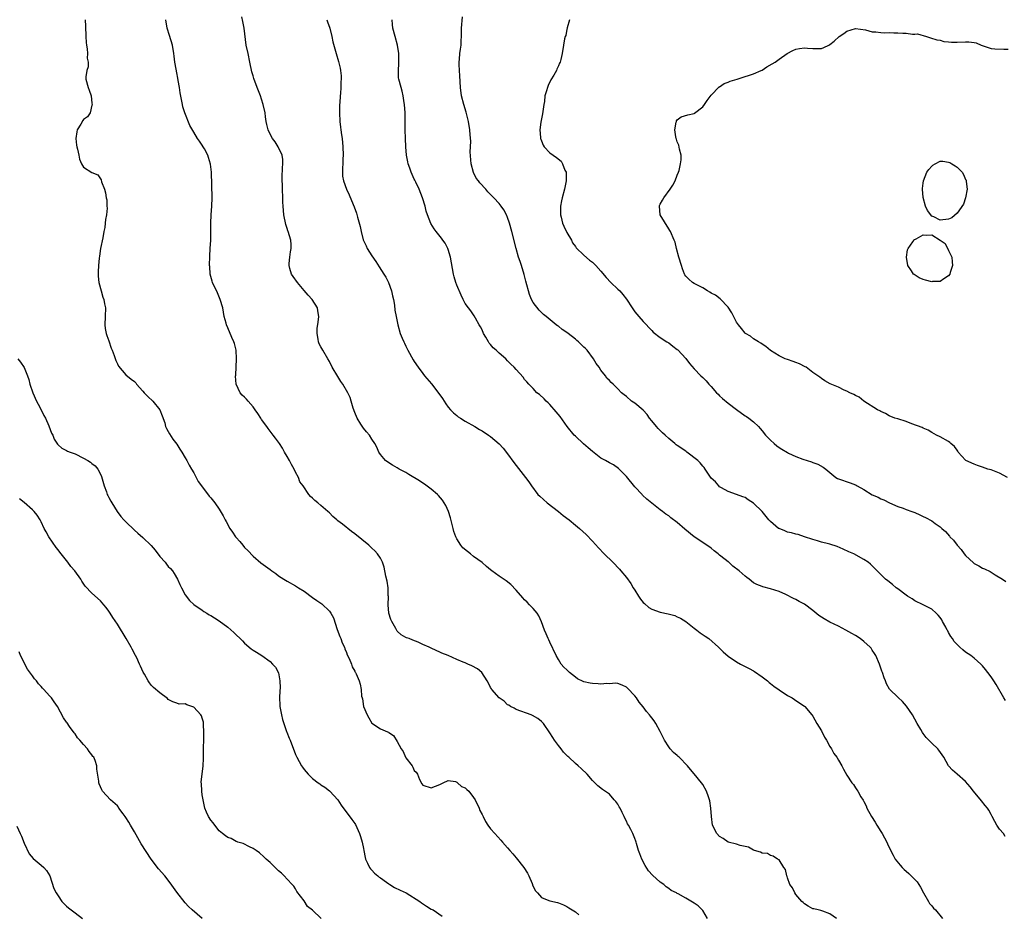
# Model space of a CAD drawing. Units: inches. Extents: x 2589000 to 2592000, y 1518000 to 1521000.
# Drawn here: x 2590842 to 2591074, y 1518998 to 1519209 of the extents above; entities that cross this region are included whole.
import ezdxf

# ---------------------------------------------------------------- set-up
doc = ezdxf.new("R2010")
doc.units = ezdxf.units.IN
doc.header["$MEASUREMENT"] = 0
doc.layers.add('LD25891518_10ft', color=82, linetype='Continuous')

msp = doc.modelspace()

# ---------------------------------------------------------------- linework, layer by layer
at = {"layer": 'LD25891518_10ft'}
for points, elevation in [([(2590857.42, 1519209), (2590857.5, 1519207.5), (2590857.53, 1519205), (2590857.6, 1519203.6), (2590857.69, 1519203), (2590857.9, 1519202.1), (2590857.97, 1519201), (2590857.89, 1519199.89), (2590858.09, 1519199), (2590858.1, 1519197.9), (2590857.79, 1519197), (2590857.54, 1519195.54), (2590857.57, 1519195), (2590858.07, 1519193), (2590858.36, 1519192.36), (2590858.77, 1519191), (2590859, 1519189.27), (2590859.02, 1519189), (2590859, 1519188.83), (2590858.55, 1519187), (2590857.95, 1519186.05), (2590857, 1519185.45), (2590856.8, 1519185.2), (2590856.33, 1519184.33), (2590855.53, 1519183), (2590855.42, 1519182.58), (2590855.17, 1519181), (2590855.38, 1519179.38), (2590855.41, 1519179), (2590855.55, 1519178.45), (2590855.87, 1519177), (2590856.09, 1519176.09), (2590856.54, 1519175), (2590857, 1519174.21), (2590859, 1519172.98), (2590860.37, 1519172.37), (2590861, 1519171.42), (2590861.18, 1519171.18), (2590861.26, 1519170.74), (2590861.91, 1519169), (2590862.19, 1519168.19), (2590862.35, 1519167), (2590862.47, 1519166.47), (2590862.53, 1519165), (2590862.57, 1519164.57), (2590862.41, 1519163), (2590862.16, 1519161.84), (2590862.12, 1519161), (2590862, 1519160), (2590861.79, 1519159), (2590861.53, 1519157.53), (2590861.04, 1519155), (2590860.8, 1519153.2), (2590860.71, 1519152.71), (2590860.54, 1519151), (2590860.49, 1519149.51), (2590860.44, 1519149), (2590860.46, 1519148.46), (2590860.61, 1519147), (2590861.15, 1519145), (2590861.57, 1519143.57), (2590861.81, 1519143), (2590861.95, 1519141.95), (2590862.16, 1519141), (2590862.07, 1519139), (2590862.01, 1519137), (2590862.14, 1519136.14), (2590862.38, 1519135), (2590862.53, 1519134.53), (2590863, 1519133.27), (2590863.52, 1519131.52), (2590863.75, 1519131), (2590864.25, 1519129.75), (2590864.62, 1519128.62), (2590865, 1519127.82), (2590865.25, 1519127.25), (2590867, 1519125.22), (2590868.2, 1519124.2), (2590869, 1519123.61), (2590869.3, 1519123.3), (2590869.53, 1519123), (2590871, 1519121.4), (2590871.33, 1519121), (2590872.14, 1519120.14), (2590873.38, 1519119), (2590874.98, 1519117), (2590875.54, 1519115.54), (2590876.14, 1519113.86), (2590876.37, 1519113), (2590876.56, 1519112.56), (2590877, 1519111.82), (2590877.27, 1519111.27), (2590878.07, 1519110.07), (2590879, 1519108.83), (2590879.69, 1519107.69), (2590880.15, 1519107), (2590881, 1519105.62), (2590881.35, 1519105), (2590881.89, 1519103.89), (2590882.45, 1519103), (2590883, 1519102.07), (2590884.06, 1519100.06), (2590884.82, 1519099), (2590886.61, 1519096.61), (2590887, 1519096.18), (2590887.96, 1519095), (2590889, 1519093.52), (2590889.93, 1519091.93), (2590890.38, 1519091), (2590890.63, 1519090.63), (2590891.52, 1519089), (2590892.13, 1519088.13), (2590892.87, 1519087), (2590893, 1519086.83), (2590893.87, 1519085.87), (2590894.59, 1519085), (2590895, 1519084.52), (2590895.76, 1519083.76), (2590897, 1519082.47), (2590898.85, 1519080.85), (2590901, 1519079.28), (2590901.41, 1519079), (2590902.33, 1519078.33), (2590903, 1519077.79), (2590904.23, 1519077), (2590905, 1519076.53), (2590907, 1519075.45), (2590907.71, 1519075), (2590909, 1519074.15), (2590911, 1519072.7), (2590912.02, 1519072.02), (2590913.17, 1519071.17), (2590915, 1519069.44), (2590915.29, 1519069), (2590915.91, 1519067.91), (2590916.85, 1519065.15), (2590917.47, 1519063.47), (2590917.67, 1519063), (2590918.01, 1519062.01), (2590918.51, 1519061), (2590918.59, 1519060.59), (2590919, 1519059.7), (2590919.2, 1519059.2), (2590919.66, 1519058.34), (2590920.16, 1519057), (2590920.35, 1519056.35), (2590921, 1519055.28), (2590921.08, 1519055.08), (2590921.14, 1519055), (2590921.3, 1519054.7), (2590922, 1519053), (2590922.24, 1519052.24), (2590922.5, 1519051), (2590922.57, 1519049.43), (2590922.69, 1519049), (2590922.78, 1519048.78), (2590923.01, 1519047), (2590923.85, 1519045), (2590924.31, 1519044.31), (2590925, 1519043.04), (2590927, 1519041.73), (2590928.65, 1519041), (2590928.91, 1519040.91), (2590929, 1519040.83), (2590930.11, 1519040.11), (2590931, 1519038.7), (2590931.88, 1519037), (2590932.35, 1519036.35), (2590932.94, 1519035), (2590933, 1519034.89), (2590934.48, 1519033), (2590934.68, 1519032.68), (2590935, 1519031.89), (2590935.48, 1519031.48), (2590935.75, 1519031), (2590936.25, 1519029.75), (2590936.75, 1519028.75), (2590937, 1519028.45), (2590939, 1519027.77), (2590941, 1519028.57), (2590941.83, 1519029), (2590943, 1519029.54), (2590944.71, 1519029.29), (2590945, 1519029.14), (2590945.2, 1519029), (2590946.13, 1519028.13), (2590947, 1519027.78), (2590947.37, 1519027.37), (2590947.85, 1519027), (2590949, 1519025.54), (2590949.33, 1519025), (2590950.26, 1519023), (2590950.48, 1519022.48), (2590951, 1519021.49), (2590951.23, 1519021), (2590951.82, 1519019.82), (2590952.38, 1519019), (2590953, 1519018.15), (2590954.01, 1519017), (2590955.44, 1519015.44), (2590955.8, 1519015), (2590957, 1519013.67), (2590957.51, 1519013), (2590958.2, 1519012.2), (2590959, 1519011.3), (2590960.83, 1519009), (2590961.66, 1519007.66), (2590962, 1519007), (2590962.78, 1519005.22), (2590962.87, 1519005), (2590962.9, 1519004.9), (2590963.54, 1519003.54), (2590964.06, 1519003), (2590965, 1519001.92), (2590966.75, 1519001.25), (2590967, 1519001.13), (2590968.73, 1519000.73), (2590969, 1519000.64), (2590970.16, 1519000.16), (2590971, 1518999.77), (2590971.47, 1518999.47), (2590972.26, 1518999), (2590973, 1518998.51), (2590973.82, 1518997.82)], 8450), ([(2591004.11, 1518997), (2591003, 1518998.84), (2591002.89, 1518999), (2591001.96, 1518999.96), (2591001, 1519000.59), (2590999, 1519001.73), (2590997.22, 1519002.78), (2590997, 1519002.89), (2590996.81, 1519003), (2590995.57, 1519003.57), (2590995, 1519004.04), (2590994.41, 1519004.41), (2590993.87, 1519005), (2590993, 1519005.57), (2590991.2, 1519007.2), (2590990.24, 1519008.24), (2590989.48, 1519009.48), (2590988.64, 1519011), (2590988.22, 1519012.22), (2590987.85, 1519013), (2590987.37, 1519014.63), (2590987.29, 1519015), (2590987.22, 1519015.22), (2590987, 1519015.83), (2590986.52, 1519017), (2590986.05, 1519017.95), (2590985.48, 1519019), (2590985.3, 1519019.3), (2590985, 1519019.96), (2590984.63, 1519020.63), (2590984.5, 1519021), (2590984.04, 1519021.96), (2590983.51, 1519023), (2590983.31, 1519023.31), (2590983, 1519023.94), (2590982.55, 1519024.55), (2590982.16, 1519025), (2590981, 1519026.26), (2590979.38, 1519027.38), (2590978.27, 1519028.27), (2590977, 1519029.51), (2590975.74, 1519031), (2590974.33, 1519032.33), (2590973.68, 1519033), (2590973, 1519033.54), (2590971.48, 1519035), (2590971.22, 1519035.22), (2590970.22, 1519036.22), (2590969.66, 1519037), (2590969, 1519037.81), (2590968.1, 1519039), (2590967.66, 1519039.66), (2590967, 1519040.78), (2590965.44, 1519043), (2590965, 1519043.45), (2590964.12, 1519044.12), (2590962.89, 1519044.89), (2590962.55, 1519045), (2590959, 1519046.3), (2590958.56, 1519046.56), (2590957.66, 1519047), (2590957.27, 1519047.27), (2590957, 1519047.41), (2590956.2, 1519048.2), (2590955, 1519048.99), (2590953.28, 1519051), (2590953.18, 1519051.18), (2590953, 1519051.46), (2590952.51, 1519052.51), (2590952.18, 1519053), (2590950.96, 1519054.96), (2590949.89, 1519055.89), (2590948.57, 1519056.57), (2590947.64, 1519057), (2590947, 1519057.25), (2590946.55, 1519057.45), (2590945, 1519058.07), (2590942.96, 1519059), (2590941.53, 1519059.53), (2590941, 1519059.82), (2590940.17, 1519060.17), (2590939, 1519060.76), (2590938.49, 1519061), (2590937, 1519061.62), (2590935.88, 1519062.12), (2590934.62, 1519062.62), (2590933.78, 1519063), (2590933.2, 1519063.2), (2590933, 1519063.28), (2590931.88, 1519063.88), (2590931, 1519064.72), (2590930.87, 1519064.87), (2590930.66, 1519065.34), (2590929.68, 1519067), (2590929.48, 1519067.48), (2590929.03, 1519069), (2590928.84, 1519071), (2590928.89, 1519072.89), (2590928.86, 1519073.14), (2590928.81, 1519075), (2590928.58, 1519076.58), (2590928.31, 1519077.69), (2590927.87, 1519079.87), (2590927.47, 1519081), (2590927, 1519082), (2590926.34, 1519083), (2590925.71, 1519083.71), (2590925, 1519084.31), (2590924.25, 1519085), (2590921, 1519087.71), (2590920.23, 1519088.23), (2590918.04, 1519089.96), (2590917, 1519090.76), (2590916.71, 1519091), (2590915.82, 1519091.82), (2590915, 1519092.64), (2590914.58, 1519093), (2590913, 1519094.43), (2590912.23, 1519095), (2590911.57, 1519095.57), (2590911, 1519096.16), (2590910.54, 1519096.54), (2590910.14, 1519097), (2590908.76, 1519099), (2590908.01, 1519100.01), (2590907.66, 1519101), (2590907, 1519102.28), (2590906.67, 1519103), (2590906.03, 1519104.03), (2590905.57, 1519105), (2590905, 1519105.98), (2590904.43, 1519107), (2590903.89, 1519107.89), (2590903.2, 1519109), (2590902.29, 1519110.29), (2590901.76, 1519111), (2590900.54, 1519112.54), (2590900.25, 1519113), (2590899, 1519114.7), (2590898.82, 1519115), (2590898.07, 1519116.07), (2590897.49, 1519117), (2590897, 1519117.68), (2590895.85, 1519119), (2590895.47, 1519119.47), (2590895, 1519119.97), (2590894.44, 1519120.44), (2590893.97, 1519121), (2590893.03, 1519123), (2590892.87, 1519124.87), (2590892.88, 1519125.12), (2590893.1, 1519129), (2590892.99, 1519131), (2590892.61, 1519132.61), (2590892.46, 1519133), (2590892, 1519134), (2590891, 1519136.29), (2590890.71, 1519137), (2590890.63, 1519137.37), (2590890.2, 1519139), (2590889.99, 1519139.99), (2590889.82, 1519141), (2590889.23, 1519143), (2590888.57, 1519144.57), (2590887.45, 1519147), (2590887.33, 1519147.33), (2590886.9, 1519149), (2590886.75, 1519150.75), (2590886.74, 1519151), (2590886.77, 1519153.23), (2590886.89, 1519155), (2590887, 1519157), (2590887.04, 1519161), (2590887.13, 1519163), (2590887.24, 1519165), (2590887.3, 1519167), (2590887.15, 1519173), (2590886.95, 1519174.95), (2590886.5, 1519176.5), (2590886.3, 1519177), (2590885.5, 1519178.5), (2590885.25, 1519179), (2590885, 1519179.42), (2590884.34, 1519180.33), (2590883.89, 1519181), (2590883, 1519182.49), (2590882.04, 1519184.04), (2590880.91, 1519187), (2590880.44, 1519188.44), (2590880.31, 1519189), (2590879.77, 1519191.77), (2590879.6, 1519193), (2590879.35, 1519194.65), (2590879.21, 1519195.21), (2590879, 1519196.49), (2590878.6, 1519198.6), (2590878.57, 1519199), (2590878.38, 1519200.38), (2590878.33, 1519201), (2590877.98, 1519203), (2590877.28, 1519205.28), (2590876.7, 1519207), (2590876.44, 1519209)], 8460), ([(2591034.53, 1518997), (2591033, 1518998.1), (2591031.31, 1518998.69), (2591030.87, 1518998.87), (2591030.2, 1518999), (2591029.24, 1518999.24), (2591029, 1518999.28), (2591027.91, 1518999.91), (2591027, 1519000.39), (2591026.71, 1519000.71), (2591026.4, 1519001), (2591025, 1519002.65), (2591024.73, 1519003), (2591024.18, 1519004.18), (2591023.59, 1519005), (2591023, 1519006.6), (2591022.9, 1519006.9), (2591022.83, 1519007), (2591022.52, 1519008.52), (2591022.11, 1519009), (2591021, 1519010.78), (2591020.61, 1519011), (2591019.65, 1519011.65), (2591019, 1519011.8), (2591018.28, 1519012.28), (2591017, 1519012.35), (2591016.64, 1519012.64), (2591015.23, 1519013), (2591015, 1519013.08), (2591013.81, 1519013.81), (2591013, 1519013.94), (2591011.83, 1519014.17), (2591011, 1519014.47), (2591009, 1519015), (2591007.85, 1519015.85), (2591007, 1519016.34), (2591006.32, 1519017), (2591005.32, 1519019), (2591005.05, 1519021), (2591004.92, 1519023), (2591004.71, 1519024.71), (2591004.34, 1519025.66), (2591003.88, 1519027), (2591003, 1519028.58), (2591002.75, 1519029), (2591001, 1519031.07), (2591000.15, 1519032.15), (2590999.46, 1519033), (2590997.47, 1519035), (2590997.22, 1519035.22), (2590997, 1519035.38), (2590996.14, 1519036.14), (2590995.37, 1519037), (2590995, 1519037.45), (2590994.01, 1519039), (2590993.66, 1519039.66), (2590993, 1519041.09), (2590991.95, 1519043), (2590991.57, 1519043.57), (2590991, 1519044.34), (2590990.7, 1519044.7), (2590990.48, 1519045), (2590989.79, 1519045.79), (2590989, 1519046.89), (2590988.02, 1519048.02), (2590987.4, 1519049), (2590987, 1519049.51), (2590985.28, 1519051.28), (2590985, 1519051.54), (2590984.04, 1519052.04), (2590983, 1519052.37), (2590982.45, 1519052.45), (2590981, 1519052.35), (2590980.4, 1519052.4), (2590979, 1519052.28), (2590978.35, 1519052.35), (2590977, 1519052.4), (2590976.49, 1519052.49), (2590975, 1519052.79), (2590974.84, 1519052.84), (2590973.52, 1519053.52), (2590973, 1519053.86), (2590971.6, 1519055), (2590971, 1519055.59), (2590970.27, 1519056.27), (2590969.65, 1519057), (2590969, 1519058.03), (2590968.44, 1519059), (2590967, 1519062.15), (2590966.72, 1519062.72), (2590966.57, 1519063), (2590966.13, 1519064.13), (2590965.71, 1519065), (2590965, 1519066.98), (2590964.39, 1519068.39), (2590963.94, 1519069), (2590963, 1519070.08), (2590962.16, 1519071), (2590961.58, 1519071.58), (2590961, 1519072.12), (2590960.6, 1519072.6), (2590959, 1519074.44), (2590957.75, 1519075.75), (2590956.63, 1519076.63), (2590955, 1519077.76), (2590953.26, 1519079), (2590953, 1519079.23), (2590951.99, 1519079.99), (2590951, 1519080.91), (2590949, 1519082.4), (2590948.27, 1519083), (2590947.52, 1519083.52), (2590946.42, 1519084.42), (2590945.98, 1519085), (2590945, 1519086.5), (2590944.76, 1519087), (2590944.29, 1519088.29), (2590944.16, 1519089), (2590943.52, 1519091.52), (2590943.04, 1519093), (2590942.43, 1519094.43), (2590941.66, 1519095.66), (2590940.74, 1519096.74), (2590940.46, 1519097), (2590939, 1519098.23), (2590937.4, 1519099.4), (2590937, 1519099.65), (2590936.19, 1519100.19), (2590933.72, 1519101.72), (2590933, 1519102.15), (2590931.42, 1519103), (2590931, 1519103.25), (2590929.87, 1519103.87), (2590929, 1519104.43), (2590928.24, 1519105), (2590927, 1519106.46), (2590926.65, 1519107), (2590926.14, 1519108.14), (2590925.71, 1519109), (2590925, 1519110.08), (2590924.44, 1519111), (2590923.75, 1519111.75), (2590923, 1519112.63), (2590922.84, 1519112.84), (2590922.42, 1519113.58), (2590921.53, 1519115), (2590921, 1519116.33), (2590920.61, 1519117.39), (2590920.15, 1519119), (2590919.86, 1519119.86), (2590919.34, 1519121), (2590918.16, 1519123), (2590917.67, 1519123.67), (2590917, 1519124.82), (2590915.67, 1519127), (2590915, 1519128.38), (2590914.58, 1519129), (2590913.4, 1519131), (2590913, 1519131.82), (2590912.57, 1519132.57), (2590912.42, 1519133), (2590912.34, 1519133.66), (2590912.07, 1519135), (2590912.13, 1519136.13), (2590912.35, 1519137.65), (2590912.46, 1519139), (2590912.28, 1519140.28), (2590912.16, 1519141), (2590910.94, 1519143), (2590910.01, 1519144.01), (2590909, 1519145.13), (2590907.44, 1519147), (2590906.42, 1519148.42), (2590906.04, 1519149), (2590905.69, 1519150.31), (2590905.47, 1519151), (2590905.5, 1519151.5), (2590905.63, 1519153), (2590905.79, 1519154.21), (2590905.96, 1519155), (2590905.99, 1519155.99), (2590905.92, 1519157), (2590905.29, 1519159), (2590905.2, 1519159.2), (2590905, 1519159.73), (2590904.69, 1519160.69), (2590904.23, 1519163), (2590904.08, 1519165), (2590904.02, 1519165.98), (2590904.01, 1519167), (2590903.91, 1519169), (2590903.89, 1519170.11), (2590903.83, 1519171), (2590903.84, 1519171.84), (2590903.95, 1519174.05), (2590904.03, 1519175), (2590903.99, 1519175.99), (2590903.82, 1519177), (2590902.91, 1519179), (2590902.17, 1519180.17), (2590901.57, 1519181), (2590901, 1519182.03), (2590900.54, 1519183), (2590900.26, 1519184.26), (2590900.06, 1519185), (2590899.9, 1519186.1), (2590899.8, 1519187), (2590899.39, 1519189), (2590899, 1519190.22), (2590898.73, 1519191), (2590898.24, 1519192.24), (2590897.91, 1519193), (2590897.14, 1519195.14), (2590897, 1519195.74), (2590896.72, 1519196.72), (2590896.25, 1519199), (2590895.79, 1519201), (2590895.38, 1519203), (2590894.9, 1519207), (2590894.59, 1519208.59), (2590894.33, 1519209.67)], 8470), ([(2590914.34, 1519209), (2590914.5, 1519208.5), (2590915.05, 1519207), (2590915.54, 1519205), (2590915.79, 1519203.79), (2590916.4, 1519201.6), (2590916.55, 1519201), (2590917.13, 1519199.13), (2590917.53, 1519197.53), (2590917.6, 1519197), (2590917.75, 1519195.75), (2590917.75, 1519195), (2590917.66, 1519194.34), (2590917.66, 1519193), (2590917.58, 1519191.58), (2590917.5, 1519191), (2590917.41, 1519189.41), (2590917.36, 1519189), (2590917.36, 1519187.36), (2590917.33, 1519187), (2590917.46, 1519185), (2590917.61, 1519183.61), (2590917.71, 1519183), (2590917.84, 1519181.84), (2590917.99, 1519181), (2590918.18, 1519179), (2590918.21, 1519177), (2590918.14, 1519176.14), (2590918.13, 1519175), (2590918.04, 1519174.04), (2590918.09, 1519173), (2590918.1, 1519172.1), (2590918.29, 1519171), (2590918.98, 1519169), (2590919.65, 1519167.65), (2590920.57, 1519165.43), (2590920.84, 1519164.84), (2590921.36, 1519163.36), (2590921.58, 1519162.42), (2590922.21, 1519160.21), (2590922.44, 1519159), (2590922.94, 1519157.06), (2590923, 1519156.88), (2590923.63, 1519155.63), (2590923.92, 1519155), (2590925, 1519153.28), (2590925.94, 1519151.94), (2590926.7, 1519150.7), (2590927.82, 1519149), (2590928.26, 1519148.26), (2590928.95, 1519147), (2590929.64, 1519145), (2590929.85, 1519143.85), (2590930.07, 1519143), (2590930.34, 1519141.66), (2590930.45, 1519140.45), (2590930.71, 1519139), (2590931.09, 1519137), (2590931.7, 1519135), (2590932.16, 1519133.84), (2590932.52, 1519133), (2590932.69, 1519132.69), (2590933, 1519132.02), (2590933.35, 1519131.35), (2590933.51, 1519131), (2590934.77, 1519128.77), (2590935, 1519128.38), (2590935.93, 1519127), (2590937, 1519125.51), (2590937.41, 1519125), (2590939.07, 1519123.07), (2590940.82, 1519120.82), (2590941.64, 1519119.64), (2590942.01, 1519119), (2590942.41, 1519118.41), (2590943, 1519117.61), (2590943.53, 1519117), (2590944.24, 1519116.24), (2590945, 1519115.61), (2590945.35, 1519115.35), (2590945.9, 1519115), (2590947, 1519114.25), (2590949.26, 1519113), (2590950.34, 1519112.34), (2590951, 1519112), (2590952.51, 1519111), (2590953, 1519110.66), (2590955, 1519108.93), (2590955.92, 1519107.92), (2590957, 1519106.55), (2590958.5, 1519104.5), (2590961.23, 1519101), (2590961.97, 1519099.97), (2590962.64, 1519099), (2590964.17, 1519097), (2590964.58, 1519096.58), (2590966.34, 1519095), (2590969, 1519092.97), (2590970.07, 1519092.07), (2590971.54, 1519091), (2590973, 1519089.79), (2590973.99, 1519089), (2590975.54, 1519087.54), (2590977, 1519086.01), (2590978.43, 1519084.43), (2590979.81, 1519083), (2590981.81, 1519081), (2590983.37, 1519079.37), (2590983.69, 1519079), (2590985, 1519077.4), (2590986.03, 1519076.03), (2590986.62, 1519075), (2590987, 1519074.46), (2590987.87, 1519073), (2590988.33, 1519072.33), (2590989, 1519071.55), (2590989.27, 1519071.27), (2590990.33, 1519070.33), (2590991, 1519069.92), (2590993, 1519069.22), (2590994.84, 1519068.84), (2590996.43, 1519068.43), (2590997, 1519068.17), (2590997.79, 1519067.79), (2590999, 1519067.01), (2591001, 1519065.45), (2591001.61, 1519065), (2591002.38, 1519064.38), (2591003.57, 1519063.57), (2591004.44, 1519063), (2591006.75, 1519061), (2591007.84, 1519059.84), (2591009, 1519058.88), (2591011, 1519057.53), (2591011.95, 1519057), (2591013.96, 1519055.96), (2591015, 1519055.39), (2591015.24, 1519055.24), (2591017, 1519054.01), (2591018.29, 1519053), (2591018.67, 1519052.67), (2591019, 1519052.42), (2591019.78, 1519051.78), (2591021, 1519050.93), (2591023, 1519049.59), (2591024.08, 1519049), (2591024.62, 1519048.62), (2591025, 1519048.42), (2591027, 1519047.08), (2591027.08, 1519047), (2591028.76, 1519045), (2591029, 1519044.7), (2591029.95, 1519043), (2591031, 1519041.26), (2591031.71, 1519039.71), (2591032.17, 1519039), (2591033, 1519037.58), (2591033.37, 1519037), (2591033.9, 1519035.9), (2591034.63, 1519035), (2591035, 1519034.29), (2591035.78, 1519033), (2591036.2, 1519032.2), (2591037, 1519030.76), (2591038.2, 1519029), (2591038.57, 1519028.57), (2591039, 1519027.8), (2591039.35, 1519027.35), (2591039.57, 1519027), (2591040.31, 1519025.69), (2591040.85, 1519024.85), (2591041, 1519024.53), (2591041.53, 1519023.53), (2591041.75, 1519023), (2591042.84, 1519021), (2591043.66, 1519019.66), (2591044.05, 1519019), (2591045, 1519017.53), (2591045.32, 1519017), (2591046.43, 1519015), (2591046.6, 1519014.6), (2591047, 1519013.75), (2591047.9, 1519011.9), (2591048.42, 1519011), (2591049.55, 1519009.55), (2591050.01, 1519009), (2591050.51, 1519008.51), (2591051, 1519008.11), (2591051.59, 1519007.59), (2591053, 1519006.2), (2591053.59, 1519005.59), (2591054.37, 1519004.37), (2591055.09, 1519003), (2591056.22, 1519001), (2591056.52, 1519000.52), (2591057, 1518999.98), (2591057.43, 1518999.43), (2591057.88, 1518999), (2591059.58, 1518997)], 8480), ([(2591074.33, 1519016.33), (2591073.9, 1519017), (2591073, 1519018.07), (2591072.4, 1519019), (2591071.86, 1519019.86), (2591071.3, 1519021), (2591071, 1519021.52), (2591070.49, 1519022.49), (2591070.17, 1519023), (2591069.64, 1519023.64), (2591068.75, 1519024.75), (2591066.86, 1519027), (2591066.05, 1519028.05), (2591065, 1519029.3), (2591063, 1519031.05), (2591061.93, 1519031.93), (2591061, 1519032.97), (2591059.86, 1519035), (2591058.71, 1519036.71), (2591058.45, 1519037), (2591057, 1519038.35), (2591055.67, 1519039.67), (2591055, 1519040.64), (2591054.84, 1519040.84), (2591054.46, 1519041.54), (2591053.6, 1519043), (2591052.48, 1519045), (2591051.07, 1519047.07), (2591050.13, 1519048.13), (2591049.08, 1519049.08), (2591047.09, 1519051.09), (2591046.35, 1519052.35), (2591046.1, 1519053), (2591045.76, 1519053.76), (2591045.39, 1519055), (2591045.28, 1519055.28), (2591044.73, 1519057), (2591043.84, 1519059), (2591043.52, 1519059.52), (2591043, 1519060.28), (2591042.7, 1519060.7), (2591042.46, 1519061), (2591041, 1519062.32), (2591040.12, 1519063), (2591039, 1519063.69), (2591038.16, 1519064.16), (2591036.79, 1519065), (2591035, 1519065.91), (2591033, 1519066.9), (2591031.65, 1519067.65), (2591031, 1519068.08), (2591030.43, 1519068.43), (2591029, 1519069.6), (2591027, 1519071.09), (2591025.77, 1519071.77), (2591025, 1519072.22), (2591024.44, 1519072.44), (2591022.58, 1519073.42), (2591021, 1519074.13), (2591019, 1519074.77), (2591017.22, 1519075.22), (2591017, 1519075.29), (2591015.79, 1519075.79), (2591015, 1519076.19), (2591013.99, 1519077), (2591013.41, 1519077.41), (2591013, 1519077.73), (2591011.64, 1519079), (2591010.12, 1519080.12), (2591009.19, 1519081), (2591009, 1519081.13), (2591008.32, 1519081.68), (2591007, 1519082.7), (2591006.65, 1519083), (2591005.69, 1519083.69), (2591005, 1519084.31), (2591003, 1519085.69), (2591001, 1519087.02), (2590998.83, 1519088.83), (2590997, 1519090.42), (2590995.51, 1519091.51), (2590995, 1519091.92), (2590994.33, 1519092.33), (2590993.52, 1519093), (2590993, 1519093.39), (2590989.87, 1519095.87), (2590988.84, 1519096.84), (2590988.7, 1519097), (2590987, 1519098.8), (2590985, 1519101.24), (2590983.13, 1519103.13), (2590981.95, 1519103.95), (2590981, 1519104.45), (2590980.07, 1519105), (2590979, 1519105.58), (2590977, 1519107.12), (2590976, 1519108), (2590974.91, 1519108.91), (2590973, 1519110.72), (2590972.73, 1519111), (2590971.07, 1519113), (2590969.38, 1519115.38), (2590968.49, 1519116.49), (2590967, 1519118.19), (2590966.6, 1519118.6), (2590966.13, 1519119), (2590965.59, 1519119.59), (2590964.54, 1519120.54), (2590963.92, 1519121), (2590963, 1519121.96), (2590961.97, 1519123), (2590961.53, 1519123.53), (2590961, 1519124.15), (2590960.64, 1519124.64), (2590959, 1519126.46), (2590958.56, 1519127), (2590957.73, 1519127.73), (2590957, 1519128.54), (2590956.56, 1519129), (2590955, 1519130.31), (2590954.3, 1519131), (2590953.6, 1519131.6), (2590953, 1519132.35), (2590952.69, 1519132.69), (2590952.5, 1519133), (2590951.86, 1519134.14), (2590951.33, 1519135), (2590951, 1519135.8), (2590950.58, 1519136.58), (2590950.31, 1519137), (2590949.43, 1519138.57), (2590949.15, 1519139.15), (2590948.32, 1519140.32), (2590947.78, 1519141), (2590947, 1519142.08), (2590946.51, 1519143), (2590946.02, 1519144.02), (2590945, 1519146.37), (2590944.78, 1519147), (2590944.37, 1519148.37), (2590944.21, 1519149), (2590943.51, 1519153), (2590943, 1519154.76), (2590942.91, 1519155), (2590942.26, 1519156.26), (2590941.71, 1519157), (2590941.42, 1519157.42), (2590940.14, 1519159), (2590939.65, 1519159.65), (2590938.9, 1519160.9), (2590938.11, 1519163), (2590937.83, 1519163.83), (2590937.54, 1519165), (2590936.9, 1519167), (2590936.13, 1519169), (2590935.36, 1519170.64), (2590935.14, 1519171.14), (2590935, 1519171.4), (2590934.26, 1519173), (2590933.94, 1519173.94), (2590933.56, 1519175), (2590933.5, 1519175.5), (2590933.2, 1519177), (2590933.03, 1519178.97), (2590932.91, 1519181), (2590932.86, 1519183), (2590932.86, 1519185.14), (2590932.81, 1519187), (2590932.68, 1519189), (2590932.6, 1519189.4), (2590932.38, 1519191), (2590932.14, 1519192.14), (2590931.87, 1519193), (2590931.37, 1519195), (2590931.31, 1519195.32), (2590931.25, 1519197), (2590931.35, 1519198.65), (2590931.32, 1519199.32), (2590931.33, 1519201), (2590931.03, 1519203), (2590930.46, 1519205), (2590929.93, 1519207), (2590929.87, 1519207.87), (2590929.75, 1519209)], 8490), ([(2591074.39, 1519048.39), (2591073.99, 1519049), (2591072.18, 1519052.18), (2591071.67, 1519053), (2591071, 1519054.01), (2591070.27, 1519055), (2591069.68, 1519055.68), (2591069, 1519056.58), (2591068.6, 1519057), (2591067, 1519058.39), (2591066.26, 1519059), (2591065, 1519059.83), (2591064.34, 1519060.34), (2591063.67, 1519061), (2591063, 1519061.61), (2591062.33, 1519062.33), (2591061.91, 1519063), (2591061.52, 1519063.52), (2591061, 1519064.47), (2591060.79, 1519064.79), (2591060.69, 1519065), (2591060.31, 1519065.69), (2591059.57, 1519067), (2591059.39, 1519067.39), (2591059, 1519067.99), (2591058.55, 1519068.55), (2591058.08, 1519069), (2591057, 1519069.95), (2591055.01, 1519071), (2591053, 1519071.94), (2591052.38, 1519072.38), (2591051.34, 1519073), (2591051, 1519073.22), (2591049, 1519074.74), (2591048.6, 1519075), (2591047.77, 1519075.77), (2591046.64, 1519076.64), (2591046.11, 1519077), (2591045.54, 1519077.54), (2591044.15, 1519079), (2591043.56, 1519079.56), (2591043, 1519080.14), (2591042.57, 1519080.57), (2591042.06, 1519081), (2591041, 1519081.69), (2591038.64, 1519083), (2591037.5, 1519083.5), (2591036.13, 1519084.13), (2591034.71, 1519084.71), (2591033, 1519085.25), (2591032.67, 1519085.33), (2591031, 1519085.78), (2591030.06, 1519086.06), (2591029, 1519086.34), (2591027, 1519087.01), (2591025.54, 1519087.54), (2591025, 1519087.65), (2591023.98, 1519087.98), (2591023, 1519088.14), (2591022.41, 1519088.41), (2591021, 1519088.93), (2591020.89, 1519089), (2591019, 1519090.64), (2591018.64, 1519091), (2591017, 1519092.96), (2591015, 1519094.95), (2591013.75, 1519095.75), (2591013, 1519096.25), (2591012.45, 1519096.45), (2591010.98, 1519097.02), (2591009, 1519097.71), (2591007.46, 1519098.54), (2591007, 1519098.81), (2591006.8, 1519099), (2591006, 1519100), (2591005, 1519100.88), (2591004.69, 1519101.31), (2591003.57, 1519103), (2591003.33, 1519103.33), (2591003, 1519103.7), (2591002.43, 1519104.43), (2591001.88, 1519105), (2590999.3, 1519107), (2590999, 1519107.18), (2590997, 1519108.54), (2590996.74, 1519108.74), (2590996.46, 1519109), (2590995, 1519110.18), (2590994.12, 1519111), (2590993.56, 1519111.56), (2590993, 1519112.08), (2590992.53, 1519112.53), (2590992.1, 1519113), (2590991, 1519114.39), (2590990.48, 1519115), (2590989.89, 1519115.88), (2590989, 1519116.85), (2590987, 1519118.51), (2590986.25, 1519119), (2590985, 1519120.08), (2590984.48, 1519120.48), (2590983.88, 1519121), (2590983, 1519121.92), (2590981.87, 1519123), (2590981.4, 1519123.4), (2590981, 1519123.91), (2590980.44, 1519124.44), (2590980.12, 1519125), (2590979, 1519126.35), (2590978.62, 1519127), (2590977.9, 1519127.9), (2590977.25, 1519129), (2590975.75, 1519131), (2590975.41, 1519131.41), (2590975, 1519131.78), (2590974.38, 1519132.38), (2590973.73, 1519133), (2590973.35, 1519133.35), (2590973, 1519133.63), (2590971.25, 1519135), (2590971, 1519135.22), (2590969.9, 1519135.9), (2590969, 1519136.68), (2590968.76, 1519136.76), (2590968.46, 1519137), (2590966.09, 1519139), (2590965.45, 1519139.45), (2590965, 1519139.95), (2590964.45, 1519140.45), (2590963, 1519142.29), (2590962.64, 1519143), (2590962.16, 1519144.16), (2590961.93, 1519145), (2590961.56, 1519146.44), (2590961.31, 1519147.31), (2590960.89, 1519148.89), (2590960.25, 1519151), (2590959.93, 1519151.93), (2590959.61, 1519153), (2590959.05, 1519155.05), (2590958.02, 1519159), (2590957.45, 1519161), (2590957, 1519162.33), (2590956.71, 1519163), (2590956.11, 1519164.11), (2590955.5, 1519165), (2590955, 1519165.6), (2590953.74, 1519167), (2590953.35, 1519167.35), (2590953, 1519167.76), (2590952.38, 1519168.38), (2590951.88, 1519169), (2590950.49, 1519170.49), (2590950.16, 1519171), (2590949.62, 1519171.62), (2590948.98, 1519172.98), (2590948.41, 1519175), (2590948.18, 1519177.82), (2590948.27, 1519179), (2590948.32, 1519180.32), (2590948.18, 1519181.82), (2590948.1, 1519183), (2590947.79, 1519185), (2590947.22, 1519187.22), (2590946.65, 1519189), (2590946.16, 1519191), (2590945.92, 1519193), (2590945.76, 1519195.76), (2590945.66, 1519197), (2590945.61, 1519198.39), (2590945.61, 1519199), (2590945.68, 1519199.68), (2590945.77, 1519201), (2590945.92, 1519202.08), (2590946.02, 1519203), (2590946.05, 1519204.05), (2590946.13, 1519205), (2590946.16, 1519205.84), (2590946.16, 1519207), (2590946.33, 1519209.67)], 8500), ([(2590971.57, 1519209), (2590971.08, 1519207.08), (2590971.06, 1519206.94), (2590971, 1519206.73), (2590970.7, 1519205.3), (2590970.59, 1519205), (2590970.45, 1519204.45), (2590970.15, 1519203), (2590969.87, 1519201), (2590969.57, 1519199.57), (2590969.42, 1519199), (2590969.26, 1519198.74), (2590969, 1519198.11), (2590968.65, 1519197.35), (2590968.52, 1519197), (2590967.94, 1519195.94), (2590967.23, 1519194.77), (2590966.55, 1519193.45), (2590966.4, 1519193), (2590966.19, 1519192.19), (2590965.81, 1519191), (2590965.67, 1519189.67), (2590965.54, 1519189), (2590965.32, 1519187.32), (2590965.23, 1519186.77), (2590964.8, 1519184.8), (2590964.58, 1519183), (2590964.79, 1519181.21), (2590964.78, 1519181), (2590964.82, 1519180.82), (2590965, 1519180.41), (2590965.38, 1519179.38), (2590965.65, 1519179), (2590967, 1519177.59), (2590967.71, 1519177), (2590968.5, 1519176.5), (2590969.6, 1519175.6), (2590969.97, 1519175), (2590970.53, 1519173.47), (2590970.78, 1519173), (2590970.82, 1519172.82), (2590970.83, 1519171), (2590970.42, 1519169), (2590969.84, 1519167), (2590969.7, 1519166.3), (2590969.47, 1519165), (2590969.46, 1519163), (2590969.61, 1519162.39), (2590969.92, 1519161), (2590970.26, 1519160.26), (2590971, 1519158.78), (2590972.04, 1519157), (2590972.34, 1519156.34), (2590973, 1519155.46), (2590973.18, 1519155.18), (2590975, 1519153.45), (2590976.3, 1519152.3), (2590977, 1519151.76), (2590977.4, 1519151.4), (2590977.8, 1519151), (2590979, 1519149.68), (2590980.21, 1519148.21), (2590981.38, 1519147), (2590983, 1519145.45), (2590983.46, 1519145), (2590984.19, 1519144.19), (2590985.03, 1519143.03), (2590986.38, 1519141), (2590987, 1519140.09), (2590987.96, 1519139), (2590989, 1519137.77), (2590991, 1519135.64), (2590991.32, 1519135.32), (2590993, 1519134.06), (2590994.57, 1519133), (2590995, 1519132.74), (2590996, 1519132), (2590997, 1519131.22), (2590997.11, 1519131.11), (2590999, 1519129.09), (2590999.92, 1519127.92), (2591001, 1519126.64), (2591002.58, 1519125), (2591003, 1519124.61), (2591003.8, 1519123.8), (2591004.48, 1519123), (2591005, 1519122.48), (2591006.27, 1519121), (2591006.63, 1519120.63), (2591007, 1519120.3), (2591007.67, 1519119.67), (2591009, 1519118.54), (2591011, 1519117.02), (2591013, 1519115.58), (2591013.36, 1519115.36), (2591013.89, 1519115), (2591015, 1519114.14), (2591016.14, 1519113), (2591016.56, 1519112.56), (2591017, 1519112.04), (2591017.84, 1519111), (2591019, 1519109.78), (2591019.83, 1519109), (2591020.47, 1519108.47), (2591021, 1519108.09), (2591021.67, 1519107.67), (2591023, 1519106.88), (2591023.23, 1519106.77), (2591025, 1519105.97), (2591026.65, 1519105.35), (2591028.7, 1519104.7), (2591029, 1519104.57), (2591030.14, 1519104.14), (2591031.44, 1519103.44), (2591032.02, 1519103), (2591034.38, 1519101), (2591034.77, 1519100.77), (2591035, 1519100.65), (2591037.77, 1519099.77), (2591039, 1519099.3), (2591039.19, 1519099.19), (2591039.45, 1519099), (2591041, 1519098.16), (2591043, 1519096.94), (2591044.38, 1519096.38), (2591045, 1519096), (2591045.7, 1519095.7), (2591047.04, 1519095.04), (2591049, 1519094.17), (2591050.24, 1519093.76), (2591051, 1519093.46), (2591052.3, 1519093), (2591053, 1519092.73), (2591054.21, 1519092.21), (2591055, 1519091.8), (2591055.57, 1519091.56), (2591057, 1519090.76), (2591057.86, 1519090.14), (2591059, 1519089.39), (2591059.38, 1519089), (2591060.3, 1519088.3), (2591061.19, 1519087.19), (2591061.29, 1519087), (2591062.18, 1519086.18), (2591063.02, 1519085), (2591063.98, 1519083.98), (2591064.65, 1519083), (2591065, 1519082.6), (2591066.86, 1519080.86), (2591067, 1519080.75), (2591068.14, 1519080.14), (2591069, 1519079.65), (2591069.49, 1519079.49), (2591070.79, 1519078.79), (2591071.94, 1519078.06), (2591073.7, 1519077), (2591074.48, 1519076.48)], 8510), ([(2591074.86, 1519101), (2591073, 1519102.04), (2591071, 1519102.8), (2591070.26, 1519103), (2591069, 1519103.4), (2591067.83, 1519103.83), (2591067, 1519104.12), (2591065.08, 1519105), (2591065, 1519105.07), (2591063.28, 1519107), (2591063.19, 1519107.19), (2591063, 1519107.42), (2591062.35, 1519108.35), (2591061.51, 1519109), (2591061.26, 1519109.26), (2591061, 1519109.47), (2591059, 1519110.6), (2591058.16, 1519111), (2591057, 1519111.63), (2591056.2, 1519112.2), (2591055, 1519112.62), (2591054.78, 1519112.78), (2591052.33, 1519113.67), (2591051, 1519114.19), (2591049, 1519114.82), (2591048.33, 1519115), (2591047, 1519115.58), (2591046.09, 1519116.09), (2591045, 1519116.54), (2591044.75, 1519116.75), (2591044.23, 1519117), (2591041, 1519119.04), (2591039.93, 1519119.93), (2591039, 1519120.32), (2591038.61, 1519120.61), (2591037.71, 1519121), (2591037, 1519121.36), (2591036.38, 1519121.62), (2591035, 1519122.27), (2591033.09, 1519123.09), (2591031.82, 1519123.82), (2591031, 1519124.34), (2591030.63, 1519124.63), (2591029.47, 1519125.47), (2591029, 1519125.78), (2591027.41, 1519127), (2591027.14, 1519127.14), (2591025.81, 1519127.81), (2591025, 1519128.13), (2591024.36, 1519128.36), (2591023, 1519128.81), (2591022.49, 1519129), (2591021, 1519129.7), (2591019, 1519130.97), (2591017.91, 1519131.91), (2591017, 1519132.49), (2591016.72, 1519132.72), (2591016.17, 1519133), (2591015, 1519133.7), (2591014.31, 1519134.31), (2591013.12, 1519135), (2591013, 1519135.08), (2591012.17, 1519136.17), (2591011.45, 1519137), (2591011, 1519137.67), (2591009.84, 1519139.84), (2591009, 1519141.16), (2591007.14, 1519143.14), (2591005.99, 1519143.99), (2591005, 1519144.51), (2591004.71, 1519144.71), (2591004.12, 1519145), (2591003, 1519145.72), (2591001, 1519146.8), (2591000.61, 1519147), (2590999.75, 1519147.75), (2590999, 1519148.53), (2590998.81, 1519148.81), (2590998.72, 1519149), (2590998.26, 1519150.26), (2590998.02, 1519151), (2590997.41, 1519153), (2590996.86, 1519155), (2590996.48, 1519156.48), (2590996.28, 1519157), (2590995.44, 1519159), (2590995.28, 1519159.28), (2590995, 1519159.68), (2590992.99, 1519163), (2590992.82, 1519165), (2590992.86, 1519165.14), (2590993, 1519165.44), (2590993.55, 1519166.45), (2590993.83, 1519167), (2590995.36, 1519169), (2590996, 1519170), (2590996.52, 1519171), (2590997, 1519172.29), (2590997.29, 1519173), (2590997.42, 1519173.42), (2590997.8, 1519175), (2590997.91, 1519175.91), (2590997.93, 1519177), (2590997.55, 1519178.45), (2590997.39, 1519179.39), (2590997, 1519180.21), (2590996.82, 1519180.82), (2590996.75, 1519181), (2590996.66, 1519181.34), (2590996.45, 1519183), (2590996.79, 1519184.79), (2590996.8, 1519185), (2590996.85, 1519185.15), (2590997, 1519185.34), (2590997.94, 1519186.06), (2590999.48, 1519186.52), (2591001, 1519186.87), (2591001.08, 1519186.92), (2591003, 1519188.45), (2591003.4, 1519189), (2591004.04, 1519189.96), (2591005, 1519191.22), (2591006.88, 1519193.12), (2591007, 1519193.18), (2591008.06, 1519193.94), (2591009, 1519194.27), (2591009.5, 1519194.5), (2591011.16, 1519195), (2591013, 1519195.59), (2591013.83, 1519195.83), (2591015, 1519196.21), (2591016.8, 1519197), (2591017, 1519197.1), (2591018.15, 1519197.85), (2591019.42, 1519198.58), (2591020.06, 1519199), (2591021, 1519199.68), (2591022.96, 1519201.04), (2591024.3, 1519201.7), (2591025, 1519202.03), (2591025.81, 1519202.19), (2591027, 1519202.34), (2591027.7, 1519202.3), (2591029, 1519202.2), (2591029.83, 1519202.17), (2591031, 1519202.23), (2591031.59, 1519202.41), (2591032.74, 1519203), (2591033, 1519203.12), (2591033.97, 1519203.97), (2591035.18, 1519205), (2591036.26, 1519205.74), (2591037, 1519206.3), (2591039, 1519206.95), (2591041.39, 1519206.61), (2591043, 1519206.11), (2591043.86, 1519206.14), (2591045, 1519205.94), (2591045.89, 1519205.89), (2591047, 1519205.96), (2591048.07, 1519205.93), (2591049, 1519205.93), (2591050.22, 1519205.78), (2591051, 1519205.81), (2591052.45, 1519205.55), (2591053, 1519205.61), (2591053.66, 1519205.66), (2591055.78, 1519205), (2591056.75, 1519204.75), (2591058.25, 1519204.25), (2591059, 1519204.14), (2591059.87, 1519203.87), (2591061, 1519203.77), (2591061.68, 1519203.68), (2591063, 1519203.69), (2591065, 1519203.79), (2591065.77, 1519203.77), (2591067, 1519203.63), (2591067.5, 1519203.5), (2591068.69, 1519203), (2591071, 1519202.23), (2591071.87, 1519202.13), (2591073.98, 1519202.02), (2591075, 1519202.04)], 8520), ([(2590841.53, 1519129), (2590842.17, 1519128.17), (2590843, 1519126.93), (2590843.78, 1519125), (2590844.11, 1519124.11), (2590844.37, 1519123), (2590845.05, 1519121), (2590845.92, 1519119), (2590846.27, 1519118.27), (2590847.01, 1519117), (2590847.66, 1519115.66), (2590848.02, 1519115), (2590848.83, 1519113.17), (2590849.46, 1519111.46), (2590849.73, 1519111), (2590850.08, 1519110.08), (2590850.85, 1519108.85), (2590851, 1519108.68), (2590851.91, 1519107.91), (2590853, 1519107.39), (2590853.24, 1519107.24), (2590853.83, 1519107), (2590855, 1519106.56), (2590857, 1519105.59), (2590858.05, 1519105), (2590858.64, 1519104.64), (2590859, 1519104.34), (2590859.76, 1519103.76), (2590860.36, 1519103), (2590861, 1519101.75), (2590861.23, 1519101.23), (2590861.86, 1519099), (2590862.4, 1519097.6), (2590862.61, 1519097), (2590862.74, 1519096.74), (2590863, 1519096.27), (2590863.41, 1519095.41), (2590863.64, 1519095), (2590864.92, 1519093), (2590865.81, 1519091.81), (2590866.54, 1519091), (2590867, 1519090.52), (2590869, 1519088.56), (2590869.83, 1519087.83), (2590871, 1519086.86), (2590872.96, 1519084.96), (2590873.87, 1519083.87), (2590875, 1519082.37), (2590876.24, 1519081), (2590876.57, 1519080.57), (2590877, 1519080.04), (2590877.51, 1519079.51), (2590877.95, 1519079), (2590878.37, 1519078.37), (2590879.19, 1519077), (2590879.72, 1519075.72), (2590880.13, 1519075), (2590881, 1519073.34), (2590881.96, 1519071.96), (2590883.04, 1519071.04), (2590885, 1519069.7), (2590885.39, 1519069.39), (2590886.07, 1519069), (2590886.64, 1519068.64), (2590887, 1519068.47), (2590887.86, 1519067.86), (2590889, 1519067.17), (2590891, 1519065.69), (2590892.44, 1519064.44), (2590893, 1519063.91), (2590893.94, 1519063), (2590894.46, 1519062.46), (2590895, 1519061.93), (2590896.57, 1519060.57), (2590897, 1519060.3), (2590897.77, 1519059.77), (2590899.01, 1519059.01), (2590901, 1519057.58), (2590901.6, 1519057), (2590902.24, 1519056.24), (2590902.94, 1519054.94), (2590903.33, 1519053), (2590903.35, 1519051.35), (2590903.29, 1519050.71), (2590903.24, 1519049), (2590903.33, 1519047.33), (2590903.32, 1519047), (2590903.66, 1519045), (2590903.92, 1519043.92), (2590904.22, 1519043), (2590904.9, 1519041.1), (2590904.94, 1519040.94), (2590905.49, 1519039.49), (2590905.72, 1519039), (2590907, 1519035.66), (2590907.32, 1519035), (2590908.43, 1519033), (2590908.64, 1519032.64), (2590909, 1519032.12), (2590909.53, 1519031.53), (2590909.98, 1519031), (2590911, 1519029.98), (2590912.31, 1519029), (2590912.72, 1519028.72), (2590913, 1519028.51), (2590913.92, 1519027.92), (2590915, 1519027.11), (2590915.12, 1519027), (2590916.94, 1519024.94), (2590917.73, 1519023.73), (2590920.29, 1519020.29), (2590921, 1519019.38), (2590921.13, 1519019.13), (2590922.04, 1519017), (2590922.31, 1519016.31), (2590922.69, 1519015), (2590923, 1519013.47), (2590923.07, 1519013), (2590923.38, 1519011.38), (2590923.47, 1519011), (2590923.99, 1519010.01), (2590924.45, 1519009), (2590924.66, 1519008.66), (2590925, 1519008.38), (2590925.65, 1519007.65), (2590926.43, 1519007), (2590926.71, 1519006.71), (2590927, 1519006.54), (2590928.47, 1519005.53), (2590929, 1519005.15), (2590929.26, 1519005), (2590930.3, 1519004.3), (2590931.64, 1519003.64), (2590933.11, 1519003), (2590936.29, 1519001), (2590936.67, 1519000.67), (2590937.87, 1518999.87), (2590939, 1518999.2), (2590939.42, 1518999), (2590941.54, 1518997.54)], 8440), ([(2590913.02, 1518997), (2590911, 1518998.97), (2590909.82, 1518999.82), (2590909, 1519001.1), (2590907.34, 1519003.34), (2590907, 1519003.96), (2590906.58, 1519004.58), (2590906.22, 1519005), (2590905, 1519006.26), (2590904.32, 1519007), (2590903.65, 1519007.65), (2590903, 1519008.24), (2590902.62, 1519008.62), (2590902.17, 1519009), (2590901, 1519010.15), (2590900.05, 1519011), (2590899.53, 1519011.53), (2590898.48, 1519012.47), (2590897.69, 1519013), (2590897, 1519013.5), (2590896.13, 1519013.87), (2590894.64, 1519014.64), (2590893.36, 1519015), (2590893.11, 1519015.11), (2590893, 1519015.13), (2590891.81, 1519015.81), (2590891, 1519016.09), (2590890.49, 1519016.49), (2590889.77, 1519017), (2590889, 1519017.66), (2590887.93, 1519019), (2590887.55, 1519019.55), (2590887, 1519020.14), (2590886.47, 1519021), (2590886.03, 1519022.03), (2590885.64, 1519023), (2590885.2, 1519025), (2590885, 1519026.14), (2590884.88, 1519027), (2590884.81, 1519028.81), (2590884.76, 1519029), (2590884.76, 1519029.24), (2590884.95, 1519031), (2590885.23, 1519033), (2590885.32, 1519034.68), (2590885.31, 1519035.31), (2590885.32, 1519037.32), (2590885.35, 1519039), (2590885.41, 1519041), (2590885.31, 1519042.69), (2590885.31, 1519043), (2590885.27, 1519043.27), (2590885, 1519044.2), (2590884.81, 1519044.81), (2590884.68, 1519045), (2590883, 1519046.82), (2590882.54, 1519047), (2590881.36, 1519047.36), (2590881, 1519047.57), (2590879.56, 1519047.56), (2590879, 1519047.78), (2590878.06, 1519048.06), (2590877, 1519048.64), (2590876.84, 1519048.84), (2590875, 1519050.23), (2590873.48, 1519051.48), (2590873, 1519051.97), (2590872.54, 1519052.54), (2590872.21, 1519053), (2590871.36, 1519054.64), (2590871.09, 1519055.09), (2590870.45, 1519056.46), (2590870.24, 1519057), (2590869.56, 1519058.44), (2590869.28, 1519059), (2590868.47, 1519060.47), (2590868.2, 1519061), (2590867.05, 1519063), (2590865, 1519066.4), (2590863.95, 1519067.95), (2590863.31, 1519069), (2590863, 1519069.45), (2590862.31, 1519070.31), (2590861.81, 1519071), (2590861, 1519071.9), (2590859, 1519073.73), (2590857.39, 1519075.39), (2590856.58, 1519076.58), (2590856.33, 1519077), (2590854.95, 1519079), (2590854.03, 1519080.03), (2590853.3, 1519081), (2590851.39, 1519083.39), (2590851, 1519083.95), (2590850.52, 1519084.52), (2590848.82, 1519087), (2590848.16, 1519088.16), (2590847.74, 1519089), (2590847, 1519090.58), (2590846.77, 1519091), (2590846.1, 1519092.1), (2590845.35, 1519093), (2590845, 1519093.38), (2590843, 1519095.11), (2590841.94, 1519095.94)], 8430), ([(2590884.97, 1518996.97), (2590882.6, 1518999), (2590881.79, 1518999.79), (2590881, 1519000.63), (2590879, 1519003.17), (2590877.4, 1519005.4), (2590876.15, 1519007), (2590874.68, 1519008.68), (2590872.99, 1519011), (2590870.58, 1519014.58), (2590869, 1519017.42), (2590868.04, 1519019), (2590867.69, 1519019.69), (2590867, 1519020.8), (2590866.82, 1519021), (2590866.32, 1519021.68), (2590865.36, 1519023), (2590865.23, 1519023.23), (2590865, 1519023.54), (2590863.37, 1519025), (2590861.51, 1519027), (2590861.3, 1519027.3), (2590860.71, 1519028.71), (2590860.63, 1519029), (2590860.6, 1519029.4), (2590860.17, 1519032.17), (2590860.12, 1519033), (2590859.73, 1519034.27), (2590859.44, 1519035), (2590859.22, 1519035.22), (2590859, 1519035.6), (2590858.35, 1519036.35), (2590857.97, 1519037), (2590857, 1519038.02), (2590856.17, 1519039), (2590855.58, 1519039.58), (2590855, 1519040.52), (2590854.78, 1519040.78), (2590853.73, 1519042.27), (2590853.11, 1519043.11), (2590853, 1519043.31), (2590852.31, 1519044.31), (2590850.84, 1519047), (2590850.1, 1519048.1), (2590849.46, 1519049), (2590849, 1519049.49), (2590847.66, 1519051), (2590847.33, 1519051.33), (2590847, 1519051.73), (2590846.35, 1519052.35), (2590845.94, 1519053), (2590845.48, 1519053.48), (2590845, 1519054.2), (2590843.76, 1519055.76), (2590843.13, 1519057), (2590843, 1519057.34), (2590842.13, 1519059), (2590841.84, 1519059.84)], 8420), ([(2590841.24, 1519018.76), (2590842.09, 1519017), (2590842.37, 1519016.37), (2590843, 1519014.76), (2590844.2, 1519012.2), (2590845.13, 1519011.13), (2590847, 1519009.58), (2590847.62, 1519009), (2590848.28, 1519008.28), (2590849.04, 1519007.04), (2590850.03, 1519004.03), (2590850.57, 1519003), (2590851, 1519002.28), (2590851.92, 1519001), (2590852.4, 1519000.4), (2590853, 1518999.91), (2590853.48, 1518999.48), (2590854.12, 1518999), (2590855, 1518998.28), (2590856.77, 1518997)], 8410)]:
    msp.add_lwpolyline(points, dxfattribs=dict(at, elevation=elevation))
at = {"layer": 'LD25891518_10ft', "elevation": 8530}
for points in [[(2591065.34, 1519169), (2591064.99, 1519167), (2591064.51, 1519165.49), (2591063, 1519163.37), (2591061.74, 1519162.26), (2591061, 1519161.95), (2591059, 1519161.7), (2591057.51, 1519162.49), (2591057, 1519162.67), (2591055.99, 1519163.99), (2591055.56, 1519165), (2591055.02, 1519167.02), (2591054.8, 1519169), (2591054.84, 1519169.16), (2591055, 1519170.42), (2591055.06, 1519171), (2591055.88, 1519173), (2591056.36, 1519173.64), (2591057, 1519174.45), (2591057.3, 1519174.7), (2591057.8, 1519175), (2591059, 1519175.66), (2591059.64, 1519175.64), (2591061, 1519175.42), (2591061.3, 1519175.3), (2591061.72, 1519175), (2591062.55, 1519174.55), (2591063, 1519174.18), (2591064.16, 1519173), (2591064.51, 1519172.51), (2591065, 1519171.32), (2591065.11, 1519171.11), (2591065.16, 1519170.84)], [(2591061.74, 1519153), (2591061.85, 1519151.85), (2591061.91, 1519151), (2591061.38, 1519149.38), (2591061.31, 1519149), (2591061, 1519148.57), (2591059.89, 1519147.89), (2591059, 1519147.22), (2591057.21, 1519147.21), (2591057, 1519147.16), (2591055.56, 1519147.56), (2591055, 1519147.67), (2591054.08, 1519148.08), (2591052.85, 1519148.85), (2591052.73, 1519149), (2591052.24, 1519149.76), (2591051.36, 1519151), (2591051.05, 1519153), (2591051.32, 1519154.68), (2591051.45, 1519155), (2591052.57, 1519156.57), (2591052.89, 1519157.11), (2591053, 1519157.18), (2591053.33, 1519157.33), (2591055, 1519158.22), (2591055.85, 1519158.15), (2591057, 1519158.25), (2591058.99, 1519156.99), (2591060.18, 1519156.18), (2591061, 1519154.55)]]:
    msp.add_lwpolyline(points, close=True, dxfattribs=at)

doc.saveas('drawing.dxf')
